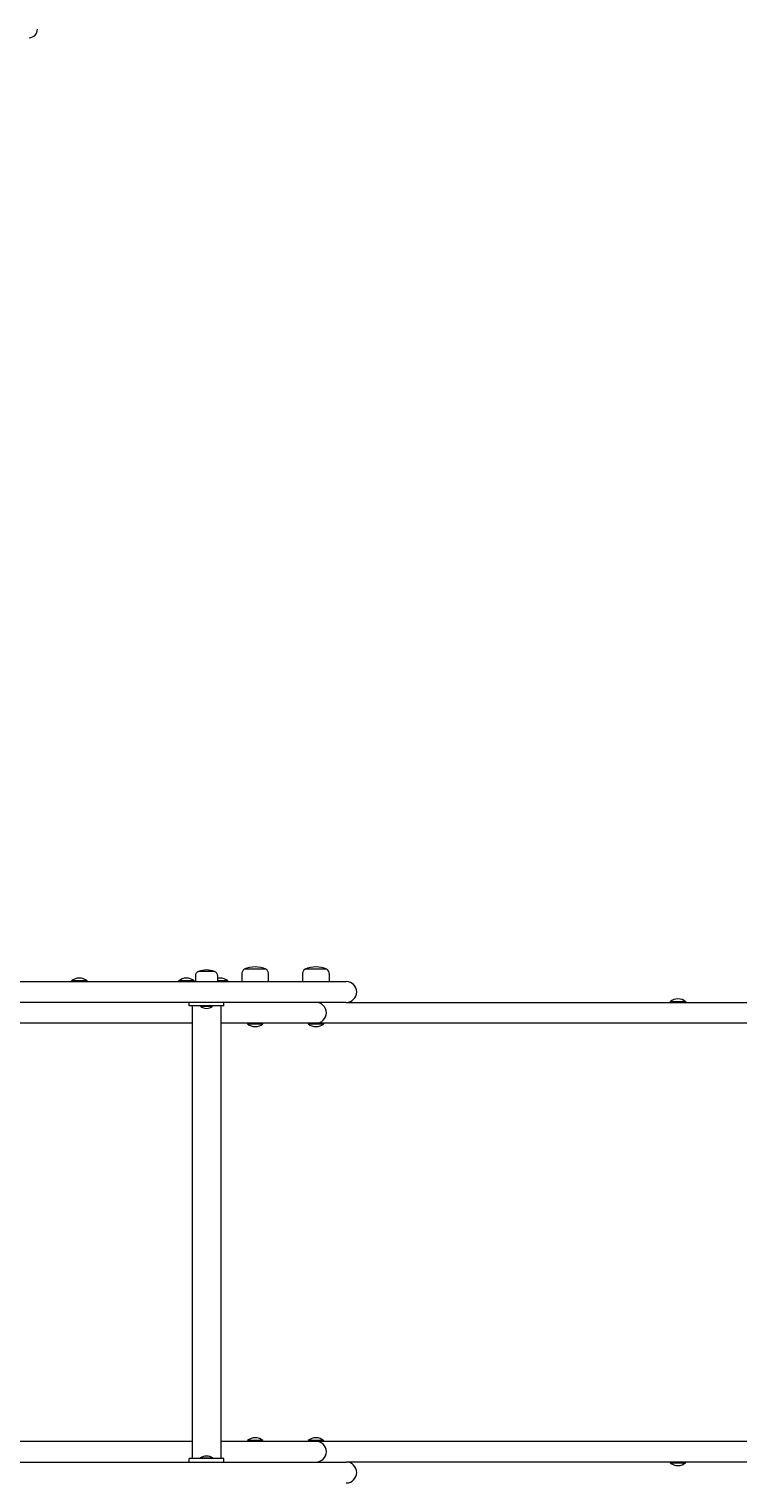
# Model space of a CAD drawing. Units: millimetres. Extents: x -12088 to 12348, y -11410 to 11640.
# Drawn here: x 8002 to 8819, y 4193 to 5869 of the extents above; entities that cross this region are included whole.
import ezdxf

# ---------------------------------------------------------------- set-up
doc = ezdxf.new("R2010")
doc.units = ezdxf.units.MM
doc.styles.add('SLDTEXTSTYLE0', font='TXT', dxfattribs={"width": 0.75})
doc.dimstyles.new('SLDDIMSTYLE0', dxfattribs={"dimtxt": 3.5, "dimasz": 3.302, "dimexe": 0, "dimexo": 0.0625, "dimgap": 0.875, "dimtad": 1, "dimdec": 0, "dimrnd": 1e-09, "dimzin": 12, "dimdsep": 46, "dimtxsty": 'SLDTEXTSTYLE0', "dimsah": 1, "dimcen": 0.09, "dimadec": 0, "dimazin": 3, "dimtfac": 1, "dimtdec": 0, "dimtofl": 0, "dimtmove": 0, "dimatfit": 3, "dimfxl": 0, "dimfrac": 2, "dimtolj": 1, "dimtzin": 12, "dimarcsym": 0})

# ---------------------------------------------------------------- blocks, each defined once
blk = doc.blocks.new('_D')
at = {"color": 7, "linetype": 'Continuous', "lineweight": 0}
for p, q in [((-10094.6, 4736.1), (-10094.6, 11636.5)), ((10340.5, 11635.5), (-10094.6, 11635.5)), ((10340.5, 4736.1), (10340.5, 11636.5))]:
    blk.add_line(p, q, dxfattribs=at)
for points in [[(-10094.6, 11635.5), (-10091.3, 11635), (-10091.3, 11636)], [(10340.5, 11635.5), (10337.2, 11636), (10337.2, 11635)]]:
    blk.add_solid(points, dxfattribs=at)
at = {"color": 7, "linetype": 'Continuous', "lineweight": 0, "insert": (561.5, 11640, 0.1), "char_height": 3.5, "attachment_point": 1, "style": 'SLDTEXTSTYLE0'}
blk.add_mtext('20435', dxfattribs=at)

msp = doc.modelspace()

# ---------------------------------------------------------------- linework, layer by layer
at = {"color": 7, "linetype": 'Continuous', "lineweight": 15}
for p, q in [((8193.5, 4777.3), (8193.5, 4771.1)), ((8215.6, 4782.8), (8197.2, 4782.8)), ((8219.2, 4771.1), (8219.2, 4777.3)), ((8246.9, 4779.4), (8246.9, 4771.1)), ((8274.9, 4785.3), (8249.9, 4785.3)), ((8262.4, 4785.3), (8249.9, 4785.3)), ((8274.9, 4785.3), (8262.4, 4785.3)), ((8277.9, 4771.1), (8277.9, 4779.4)), ((8316.9, 4779.4), (8316.9, 4771.1)), ((8334.8, 4785.3), (8319.9, 4785.3)), ((8344.9, 4785.3), (8319.9, 4785.3)), ((8344.9, 4785.3), (8334.8, 4785.3)), ((8347.9, 4771.1), (8347.9, 4779.4)), ((7802.4, 4771.1), (8249.4, 4771.1)), ((8050.7, 4771.8), (8050.7, 4771.1)), ((8059.7, 4771.8), (8050.7, 4771.8)), ((8059.7, 4775.1), (8059.7, 4775.1)), ((8068.7, 4771.8), (8059.7, 4771.8)), ((8068.7, 4771.1), (8068.7, 4771.8)), ((8174.2, 4771.8), (8174.2, 4771.1)), ((8183.5, 4771.8), (8174.2, 4771.8)), ((8192.2, 4771.8), (8183.5, 4771.8)), ((8192.2, 4771.1), (8192.2, 4771.8)), ((8231, 4771.8), (8219.2, 4771.8)), ((8231, 4771.1), (8231, 4771.8)), ((8249.4, 4771.1), (8367.4, 4771.1)), ((8249.4, 4747.1), (7802.4, 4747.1)), ((8186.4, 4743.1), (8186.4, 4747.1)), ((8226.4, 4743.1), (8226.4, 4747.1)), ((8367.4, 4747.1), (8249.4, 4747.1)), ((8367.4, 4747.1), (9389.4, 4747.1)), ((8740.5, 4747.8), (8740.5, 4747.1)), ((8749.4, 4747.8), (8740.5, 4747.8)), ((8758.5, 4747.8), (8749.4, 4747.8)), ((8758.5, 4747.1), (8758.5, 4747.8)), ((8226.4, 4743.1), (8186.4, 4743.1)), ((8189.6, 4743.1), (8189.6, 4221.1)), ((8199.4, 4743.1), (8199.4, 4742.6)), ((8199.4, 4742.6), (8213.4, 4742.6)), ((8213.4, 4742.6), (8213.4, 4743.1)), ((8223.1, 4221.1), (8223.1, 4743.1)), ((8170.4, 4723.1), (7951.6, 4723.1)), ((8189.6, 4723.1), (8170.4, 4723.1)), ((8329.5, 4723.1), (8223.1, 4723.1)), ((8253.4, 4723.1), (8253.4, 4722.3)), ((8253.4, 4722.3), (8271.4, 4722.3)), ((8271.4, 4722.3), (8271.4, 4723.1)), ((8323.4, 4723.1), (8323.4, 4722.3)), ((8323.4, 4722.3), (8341.4, 4722.3)), ((8332.4, 4723.1), (8329.5, 4723.1)), ((8351.3, 4723.1), (8332.4, 4723.1)), ((8341.4, 4722.3), (8341.4, 4723.1)), ((8355.6, 4723.1), (8351.3, 4723.1)), ((9389.4, 4723.1), (8355.6, 4723.1)), ((7951.6, 4241.1), (8170.4, 4241.1)), ((8170.4, 4241.1), (8189.6, 4241.1)), ((8223.1, 4241.1), (8329.5, 4241.1)), ((8253.4, 4241.8), (8253.4, 4241.1)), ((8268.4, 4241.8), (8253.4, 4241.8)), ((8271.4, 4241.8), (8268.4, 4241.8)), ((8271.4, 4241.1), (8271.4, 4241.8)), ((8323.4, 4241.8), (8323.4, 4241.1)), ((8331.1, 4241.8), (8323.4, 4241.8)), ((8329.5, 4241.1), (8332.4, 4241.1)), ((8341.4, 4241.8), (8331.1, 4241.8)), ((8332.4, 4241.1), (8351.3, 4241.1)), ((8341.4, 4241.1), (8341.4, 4241.8)), ((8351.3, 4241.1), (8355.6, 4241.1)), ((8355.6, 4241.1), (9389.4, 4241.1)), ((7802.4, 4217.1), (8249.4, 4217.1)), ((8186.4, 4217.1), (8186.4, 4221.1)), ((8226.4, 4221.1), (8186.4, 4221.1)), ((8199.4, 4221.6), (8199.4, 4221.1)), ((8213.4, 4221.6), (8199.4, 4221.6)), ((8213.4, 4221.1), (8213.4, 4221.6)), ((8226.4, 4217.1), (8226.4, 4221.1)), ((8249.4, 4217.1), (8367.4, 4217.1)), ((9389.4, 4217.1), (8367.4, 4217.1)), ((8740.5, 4217.1), (8740.5, 4216.3)), ((8740.5, 4216.3), (8758.5, 4216.3)), ((8758.5, 4216.3), (8758.5, 4217.1))]:
    msp.add_line(p, q, dxfattribs=at)
at = {"color": 7, "linetype": 'Continuous', "lineweight": 15, "flags": 128}
for points in [[(8183.2, 4775.1), (8183.2, 4775.1)], [(8222, 4775.1), (8222, 4775.1)], [(8749.5, 4751.1), (8749.5, 4751.1)], [(8206.4, 4740.1), (8206.4, 4740.1)], [(8262.4, 4719.1), (8262.4, 4719.1)], [(8332.4, 4719.1), (8332.4, 4719.1)], [(8262.4, 4245.1), (8262.4, 4245.1)], [(8332.4, 4245.1), (8332.4, 4245.1)], [(8206.4, 4224.1), (8206.4, 4224.1)], [(8749.5, 4213.1), (8749.5, 4213.1)]]:
    msp.add_lwpolyline(points, dxfattribs=at)
at = {"color": 7, "linetype": 'Continuous', "lineweight": 15}
for centre, radius, start, end in [((8001.5, 5869.2), 10, 272.0454, 0), ((8199.5, 4777.3), 5.98, 112.6193, 179.9937), ((8207.5, 4755.1), 29.5, 92.1736, 110.4462), ((8205.3, 4755.1), 29.5, 69.5538, 87.8264), ((8213.3, 4777.3), 5.98, 359.9915, 67.3886), ((8254.1, 4779.4), 7.2, 125.67, 180), ((8263.7, 4752.5), 35.6, 92.1736, 112.9238), ((8261, 4752.5), 35.6, 67.0762, 87.8264), ((8270.7, 4779.4), 7.2, 0, 54.33), ((8324.1, 4779.4), 7.2, 125.67, 180), ((8333.7, 4752.5), 35.6, 92.1736, 112.9238), ((8331, 4752.5), 35.6, 67.0762, 87.8264), ((8340.7, 4779.4), 7.2, 0, 54.33), ((8059.7, 4761.1), 14, 90, 130.005), ((8059.7, 4761.1), 14, 49.995, 90), ((8183.2, 4761.1), 14, 90, 130.005), ((8183.2, 4761.1), 14, 49.995, 90), ((8222, 4761.1), 14, 90, 101.5419), ((8222, 4761.1), 14, 49.995, 90), ((8367.4, 4759.1), 12, 270, 90), ((8332.4, 4735.1), 12, 270, 90), ((8749.5, 4737.1), 14, 90, 130.005), ((8749.5, 4737.1), 14, 49.995, 90), ((8206.4, 4751.1), 11, 230.479, 270), ((8206.4, 4751.1), 11, 270, 309.521), ((8262.4, 4733.1), 14, 229.995, 270), ((8262.4, 4733.1), 14, 270, 310.005), ((8332.4, 4733.1), 14, 229.995, 270), ((8332.4, 4733.1), 14, 270, 310.005), ((8262.4, 4231.1), 14, 90, 130.005), ((8262.4, 4231.1), 14, 49.995, 90), ((8332.4, 4231.1), 14, 90, 130.005), ((8332.4, 4231.1), 14, 49.995, 90), ((8332.4, 4229.1), 12, 270, 90), ((8206.4, 4213.1), 11, 90, 129.521), ((8206.4, 4213.1), 11, 50.479, 90), ((8367.4, 4205.1), 12, 270, 90), ((8749.5, 4227.1), 14, 229.995, 270), ((8749.5, 4227.1), 14, 270, 310.005)]:
    msp.add_arc(centre, radius, start, end, dxfattribs=at)

# ---------------------------------------------------------------- dimensions: what is measured, and where the dimension line sits
at = {"color": 7, "linetype": 'Continuous', "lineweight": 0}
dim = msp.add_linear_dim(base=(-10094.6, 11635.5), p1=(10340.5, 4735.1), p2=(-10094.6, 4735.1), dimstyle='SLDDIMSTYLE0', dxfattribs=at)
dim.commit()
dim.dimension.update_dxf_attribs({"geometry": '_D', "text_midpoint": (569.4, 11635.5), "dimtype": 160})

doc.saveas('drawing.dxf')
